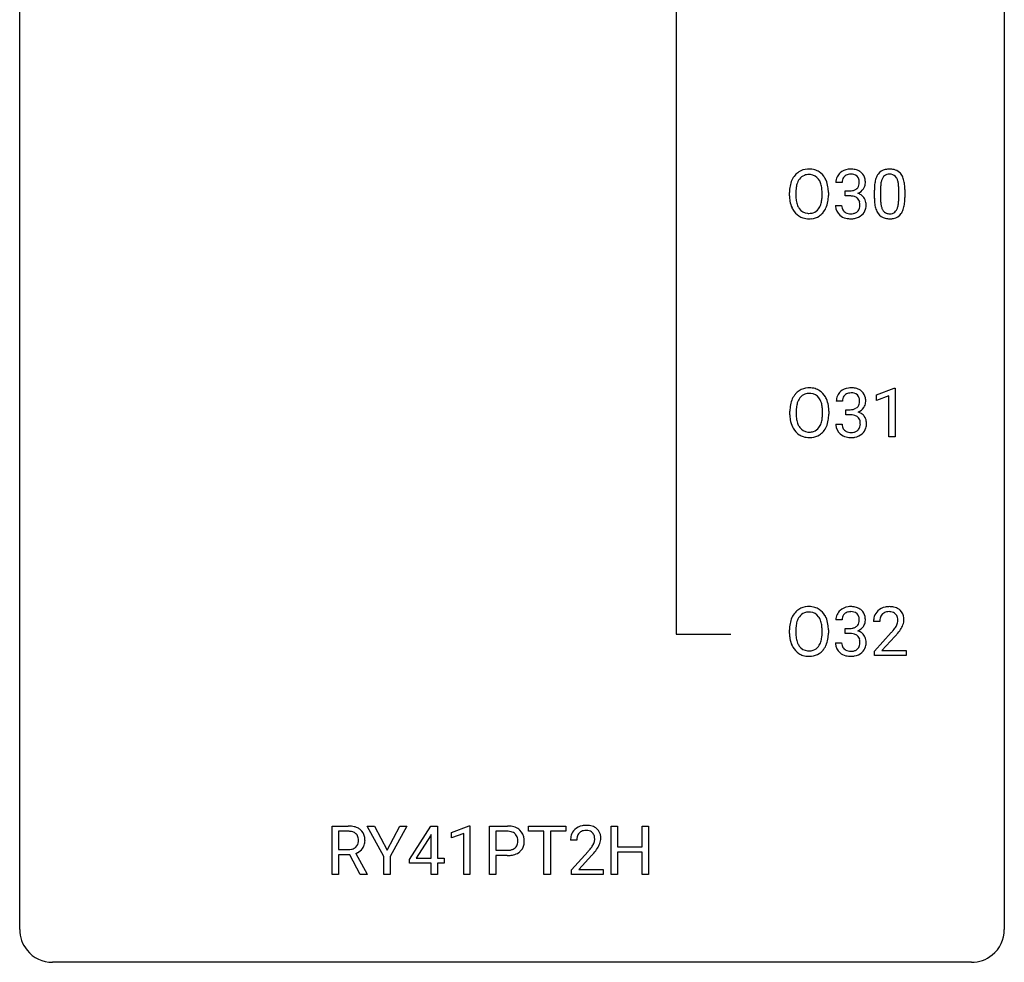
# Model space of a CAD drawing. Extents: x 3 to 27, y -3 to 182.
# Drawn here: x 3 to 27, y -3 to 20 of the extents above; entities that cross this region are included whole.
import ezdxf

# ---------------------------------------------------------------- set-up
doc = ezdxf.new("R2010")
doc.units = 0
doc.layers.add('DEFAULT_255_1_234', color=255, linetype='CONTINUOUS')
doc.layers.add('DEFAULT_255_2_778', color=255, linetype='CONTINUOUS')

msp = doc.modelspace()

# ---------------------------------------------------------------- linework, layer by layer
at = {"layer": 'DEFAULT_255_1_234'}
for p, q in [((22.667, 16.086), (22.518, 16.086)), ((21.396, 15.76), (21.396, 15.845)), ((21.55, 15.857), (21.55, 15.771)), ((22.183, 15.759), (22.183, 15.846)), ((22.337, 15.845), (22.337, 15.771)), ((22.746, 15.759), (22.746, 15.881)), ((22.746, 15.881), (22.857, 15.881)), ((22.857, 15.759), (22.746, 15.759)), ((23.448, 15.702), (23.448, 15.901)), ((23.597, 15.937), (23.597, 15.699)), ((24.038, 15.682), (24.038, 15.926)), ((24.186, 15.915), (24.186, 15.722)), ((22.508, 15.532), (22.657, 15.532)), ((23.502, 10.947), (23.927, 11.107)), ((23.927, 11.107), (23.951, 11.107)), ((23.951, 11.107), (23.951, 9.932)), ((22.676, 10.795), (22.527, 10.795)), ((23.502, 10.812), (23.502, 10.947)), ((23.801, 10.922), (23.502, 10.812)), ((23.801, 9.932), (23.801, 10.922)), ((21.405, 10.469), (21.405, 10.553)), ((21.559, 10.565), (21.559, 10.479)), ((22.192, 10.468), (22.192, 10.554)), ((22.346, 10.553), (22.346, 10.479)), ((22.755, 10.468), (22.755, 10.589)), ((22.755, 10.589), (22.866, 10.589)), ((22.517, 10.24), (22.666, 10.24)), ((22.866, 10.468), (22.755, 10.468)), ((23.951, 9.932), (23.801, 9.932)), ((22.667, 5.503), (22.518, 5.503)), ((21.396, 5.177), (21.396, 5.261)), ((21.55, 5.273), (21.55, 5.187)), ((22.183, 5.176), (22.183, 5.263)), ((22.337, 5.261), (22.337, 5.187)), ((22.746, 5.176), (22.746, 5.297)), ((22.746, 5.297), (22.857, 5.297)), ((23.579, 5.465), (23.431, 5.465)), ((22.857, 5.176), (22.746, 5.176)), ((23.453, 4.747), (23.858, 5.197)), ((23.945, 5.101), (23.632, 4.762)), ((22.508, 4.949), (22.657, 4.949)), ((23.453, 4.64), (23.453, 4.747)), ((24.219, 4.64), (23.453, 4.64)), ((23.632, 4.762), (24.219, 4.762)), ((24.219, 4.762), (24.219, 4.64)), ((10.332, -0.651), (10.332, 0.518)), ((10.332, 0.518), (10.719, 0.518)), ((11.586, -0.215), (11.183, 0.518)), ((11.183, 0.518), (11.36, 0.518)), ((11.36, 0.518), (11.663, -0.069)), ((11.663, -0.069), (11.969, 0.518)), ((12.144, 0.518), (11.741, -0.215)), ((11.969, 0.518), (12.144, 0.518)), ((12.202, -0.292), (12.725, 0.518)), ((12.725, 0.518), (12.884, 0.518)), ((12.884, 0.518), (12.884, -0.259)), ((13.219, 0.364), (13.645, 0.524)), ((13.645, 0.524), (13.668, 0.524)), ((13.668, 0.524), (13.668, -0.651)), ((14.142, -0.651), (14.142, 0.518)), ((14.142, 0.518), (14.573, 0.518)), ((15.083, 0.391), (15.083, 0.518)), ((15.083, 0.518), (15.988, 0.518)), ((15.988, 0.518), (15.988, 0.391)), ((17.085, -0.651), (17.085, 0.518)), ((17.085, 0.518), (17.239, 0.518)), ((17.239, 0.518), (17.239, 0.015)), ((17.829, 0.015), (17.829, 0.518)), ((17.829, 0.518), (17.984, 0.518)), ((17.984, 0.518), (17.984, -0.651)), ((10.487, 0.391), (10.487, -0.052)), ((10.723, 0.391), (10.487, 0.391)), ((12.716, 0.283), (12.37, -0.259)), ((12.734, 0.315), (12.716, 0.283)), ((12.734, -0.259), (12.734, 0.315)), ((13.219, 0.229), (13.219, 0.364)), ((13.519, 0.339), (13.219, 0.229)), ((13.519, -0.651), (13.519, 0.339)), ((14.296, 0.391), (14.296, -0.067)), ((14.582, 0.391), (14.296, 0.391)), ((15.458, 0.391), (15.083, 0.391)), ((15.458, -0.651), (15.458, 0.391)), ((15.988, 0.391), (15.612, 0.391)), ((15.612, 0.391), (15.612, -0.651)), ((16.249, 0.174), (16.1, 0.174)), ((17.239, 0.015), (17.829, 0.015)), ((10.487, -0.052), (10.724, -0.052)), ((10.762, -0.178), (10.487, -0.178)), ((10.487, -0.178), (10.487, -0.651)), ((11.015, -0.651), (10.762, -0.178)), ((10.906, -0.145), (11.181, -0.642)), ((11.586, -0.651), (11.586, -0.215)), ((11.741, -0.215), (11.741, -0.651)), ((14.296, -0.067), (14.573, -0.067)), ((14.572, -0.193), (14.296, -0.193)), ((14.296, -0.193), (14.296, -0.651)), ((16.123, -0.544), (16.528, -0.095)), ((16.615, -0.19), (16.302, -0.53)), ((17.829, -0.111), (17.239, -0.111)), ((17.239, -0.111), (17.239, -0.651)), ((17.829, -0.651), (17.829, -0.111)), ((12.202, -0.38), (12.202, -0.292)), ((12.734, -0.38), (12.202, -0.38)), ((12.37, -0.259), (12.734, -0.259)), ((12.734, -0.651), (12.734, -0.38)), ((12.884, -0.259), (13.046, -0.259)), ((13.046, -0.38), (12.884, -0.38)), ((12.884, -0.38), (12.884, -0.651)), ((13.046, -0.259), (13.046, -0.38)), ((10.487, -0.651), (10.332, -0.651)), ((11.181, -0.651), (11.015, -0.651)), ((11.181, -0.642), (11.181, -0.651)), ((11.741, -0.651), (11.586, -0.651)), ((12.884, -0.651), (12.734, -0.651)), ((13.668, -0.651), (13.519, -0.651)), ((14.296, -0.651), (14.142, -0.651)), ((15.612, -0.651), (15.458, -0.651)), ((16.123, -0.651), (16.123, -0.544)), ((16.889, -0.651), (16.123, -0.651)), ((16.302, -0.53), (16.889, -0.53)), ((16.889, -0.53), (16.889, -0.651)), ((17.239, -0.651), (17.085, -0.651)), ((17.984, -0.651), (17.829, -0.651))]:
    msp.add_line(p, q, dxfattribs=at)
for centre, radius, start, end in [((21.904, 15.943), 0.491, 139.6258, 156.038), ((21.845, 15.99), 0.416, 122.6416, 139.3431), ((21.855, 15.972), 0.437, 93.0224, 122.4558), ((21.853, 16.007), 0.269, 110.8228, 143.9179), ((21.862, 15.969), 0.308, 89.3038, 109.9046), ((21.866, 15.876), 0.534, 89.9753, 93.6342), ((21.87, 15.915), 0.494, 73.7464, 90.4233), ((21.867, 15.903), 0.374, 84.3852, 90.0758), ((21.883, 16.007), 0.269, 36.1437, 85.6627), ((21.887, 15.983), 0.424, 57.6628, 73.4518), ((21.886, 15.986), 0.422, 29.144, 57.4147), ((22.828, 16.09), 0.31, 155.3484, 180.7485), ((22.824, 16.087), 0.307, 131.5745, 154.4798), ((22.855, 16.056), 0.352, 96.9875, 131.9691), ((22.851, 16.1), 0.183, 133.8349, 173.5344), ((22.856, 16.094), 0.191, 103.2932, 133.5619), ((22.877, 15.931), 0.478, 89.8596, 97.7825), ((22.876, 16.014), 0.273, 89.5325, 103.5319), ((22.882, 15.905), 0.504, 78.3655, 90.4132), ((22.882, 15.986), 0.301, 76.1117, 90.7026), ((22.92, 16.125), 0.157, 13.9577, 77.6713), ((22.917, 16.071), 0.334, 56.6229, 78.6387), ((22.939, 16.109), 0.291, 47.0254, 56.0854), ((22.941, 16.113), 0.287, 10.9208, 46.7778), ((23.9, 16.041), 0.437, 148.7922, 164.5684), ((23.805, 16.094), 0.328, 144.5884, 148.1176), ((23.771, 16.118), 0.286, 101.6441, 144.5142), ((23.902, 16.052), 0.292, 149.4209, 163.6286), ((23.796, 16.116), 0.168, 105.7981, 149.7388), ((23.813, 15.949), 0.46, 89.5284, 102.582), ((23.814, 16.05), 0.237, 89.3807, 105.6763), ((23.821, 15.945), 0.464, 77.0438, 90.5081), ((23.818, 16.024), 0.263, 81.106, 90.2185), ((23.836, 16.112), 0.173, 30.7408, 82.4657), ((23.861, 16.109), 0.295, 48.2779, 77.4995), ((23.783, 16.078), 0.236, 24.2871, 31.3936), ((23.869, 16.122), 0.281, 36.3142, 47.6306), ((23.782, 16.063), 0.386, 18.2932, 35.6769), ((22.222, 15.849), 0.826, 169.5254, 180.2765), ((22.032, 15.884), 0.633, 155.8315, 169.509), ((22.137, 15.876), 0.586, 163.0419, 174.314), ((21.946, 15.936), 0.386, 143.5289, 163.2981), ((21.814, 15.954), 0.355, 20.3231, 36.4993), ((21.651, 15.894), 0.529, 7.8928, 20.2962), ((21.351, 15.85), 0.832, 359.7056, 8.036), ((21.793, 15.927), 0.532, 24.0983, 29.7324), ((21.69, 15.884), 0.644, 8.6655, 23.8241), ((21.466, 15.848), 0.871, 359.7807, 8.8219), ((22.924, 16.087), 0.257, 172.5097, 180.1367), ((22.905, 16.068), 0.177, 311.7324, 354.2802), ((22.786, 16.086), 0.297, 359.1805, 15.0453), ((22.832, 16.081), 0.251, 353.0938, 0.1181), ((22.923, 16.11), 0.315, 325.2334, 332.8746), ((22.988, 16.079), 0.243, 332.355, 359.7179), ((22.805, 16.081), 0.427, 359.6364, 11.6087), ((24.643, 15.906), 1.195, 173.7676, 180.2316), ((24.191, 15.957), 0.74, 164.3059, 173.9002), ((24.745, 15.927), 1.148, 177.8632, 179.5044), ((24.442, 15.941), 0.844, 172.0259, 178.0703), ((24.112, 15.989), 0.511, 163.3763, 172.1411), ((23.666, 16.028), 0.363, 12.0806, 23.8174), ((23.391, 15.967), 0.646, 4.8362, 12.2905), ((22.97, 15.929), 1.068, 359.809, 4.9408), ((23.527, 15.976), 0.654, 8.0247, 18.5605), ((23.111, 15.915), 1.075, 1.1274, 8.1718), ((22.225, 15.766), 0.829, 180.3724, 188.9252), ((22.378, 15.848), 0.828, 174.0509, 179.4177), ((22.327, 15.766), 0.778, 179.693, 188.7907), ((21.316, 15.767), 0.868, 353.403, 359.4848), ((21.472, 15.767), 0.864, 350.4877, 0.2625), ((22.854, 16.22), 0.339, 270.492, 281.8952), ((22.852, 15.304), 0.456, 84.0193, 89.3331), ((22.868, 15.44), 0.319, 71.901, 84.3554), ((22.878, 16.11), 0.226, 281.6692, 301.2943), ((22.904, 15.546), 0.207, 49.5089, 72.1836), ((22.895, 16.079), 0.191, 301.7833, 311.7545), ((22.911, 16.153), 0.357, 292.5402, 293.6925), ((22.95, 15.508), 0.331, 57.6435, 72.8625), ((22.938, 16.1), 0.297, 292.9802, 325.2392), ((22.985, 15.565), 0.263, 36.7249, 57.4698), ((22.984, 15.566), 0.263, 8.0545, 36.3561), ((22.962, 15.718), 1.225, 353.8442, 0.2288), ((22.787, 15.902), 1.399, 0.5424, 1.3863), ((22.025, 15.732), 0.626, 188.7215, 204.8241), ((22.061, 15.724), 0.508, 188.6331, 202.563), ((21.935, 15.673), 0.373, 202.8081, 216.1194), ((21.802, 15.666), 0.369, 323.6548, 342.659), ((21.599, 15.732), 0.582, 342.4092, 353.6451), ((21.702, 15.727), 0.632, 336.0278, 350.5787), ((22.904, 15.532), 0.396, 179.9755, 183.2323), ((22.8, 15.519), 0.291, 181.8183, 229.6455), ((22.886, 15.53), 0.229, 179.4465, 196.2869), ((22.922, 15.571), 0.176, 12.9498, 48.7551), ((22.823, 15.54), 0.278, 344.5987, 357.927), ((22.835, 15.549), 0.265, 359.5048, 13.424), ((22.733, 15.546), 0.367, 357.4749, 0.0231), ((22.861, 15.546), 0.389, 343.983, 0.5572), ((22.898, 15.551), 0.351, 359.8321, 8.587), ((24.801, 15.72), 1.353, 180.7449, 181.151), ((24.521, 15.71), 1.072, 180.8976, 188.0056), ((24.125, 15.652), 0.673, 187.8816, 198.2347), ((24.637, 15.696), 1.04, 179.7996, 185.246), ((24.233, 15.657), 0.634, 185.1412, 193.008), ((23.969, 15.595), 0.363, 192.7898, 205.2508), ((23.739, 15.562), 0.284, 328.6635, 343.3325), ((23.522, 15.63), 0.512, 343.0499, 351.9393), ((23.175, 15.681), 0.862, 351.8069, 357.7959), ((22.852, 15.697), 1.186, 357.5872, 359.2678), ((23.426, 15.666), 0.758, 344.4935, 353.9765), ((21.945, 15.698), 0.54, 205.1184, 209.647), ((21.858, 15.644), 0.437, 209.0633, 237.3493), ((21.85, 15.632), 0.423, 237.5352, 252.1858), ((21.854, 15.608), 0.269, 215.0756, 264.638), ((21.867, 15.691), 0.353, 263.8464, 270.0834), ((21.871, 15.666), 0.327, 269.3649, 287.5152), ((21.885, 15.64), 0.432, 275.8196, 302.1885), ((21.889, 15.601), 0.26, 288.063, 323.8113), ((21.897, 15.618), 0.407, 302.4806, 319.6144), ((21.836, 15.666), 0.484, 319.8877, 336.1328), ((22.841, 15.566), 0.354, 229.4223, 256.8556), ((22.838, 15.517), 0.179, 196.5661, 227.7059), ((22.854, 15.535), 0.203, 227.7652, 257.8763), ((22.877, 15.629), 0.3, 257.4584, 270.4266), ((22.881, 15.658), 0.329, 269.5962, 280.8789), ((22.904, 15.544), 0.212, 280.6346, 299.8596), ((22.911, 15.564), 0.354, 279.783, 311.6256), ((22.923, 15.507), 0.171, 300.3576, 314.5518), ((22.915, 15.513), 0.182, 315.0728, 345.0431), ((22.949, 15.522), 0.297, 311.636, 343.7652), ((23.876, 15.569), 0.41, 197.9694, 215.2624), ((23.774, 15.5), 0.287, 215.8618, 257.2789), ((23.864, 15.548), 0.248, 205.8005, 211.2538), ((23.812, 15.513), 0.185, 210.379, 238.4008), ((23.81, 15.518), 0.188, 239.6521, 265.9794), ((23.818, 15.585), 0.256, 265.1315, 270.0603), ((23.821, 15.552), 0.224, 269.3315, 287.2178), ((23.835, 15.502), 0.171, 287.7958, 329.0809), ((23.862, 15.5), 0.288, 280.5801, 324.9173), ((23.824, 15.526), 0.334, 324.9352, 328.616), ((23.725, 15.581), 0.447, 329.2804, 344.7473), ((21.864, 15.686), 0.478, 252.522, 270.4416), ((21.868, 15.755), 0.547, 269.9171, 276.3398), ((22.875, 15.704), 0.496, 256.6829, 270.4412), ((22.881, 15.708), 0.5, 269.7286, 280.3856), ((23.815, 15.655), 0.447, 256.6229, 270.5104), ((23.822, 15.667), 0.459, 269.5977, 281.6734), ((21.913, 10.651), 0.491, 139.6258, 156.038), ((21.854, 10.699), 0.416, 122.6416, 139.3431), ((21.864, 10.68), 0.437, 93.0224, 122.4558), ((21.862, 10.716), 0.269, 110.8228, 143.9179), ((21.871, 10.677), 0.308, 89.3038, 109.9046), ((21.875, 10.584), 0.534, 89.9753, 93.6342), ((21.879, 10.624), 0.494, 73.7464, 90.4233), ((21.876, 10.611), 0.374, 84.3852, 90.0758), ((21.892, 10.715), 0.269, 36.1437, 85.6627), ((21.896, 10.692), 0.424, 57.6628, 73.4518), ((21.896, 10.694), 0.422, 29.144, 57.4147), ((22.833, 10.796), 0.307, 131.5745, 154.4798), ((22.864, 10.764), 0.352, 96.9875, 131.9691), ((22.865, 10.802), 0.191, 103.2932, 133.5619), ((22.886, 10.64), 0.478, 89.8596, 97.7825), ((22.885, 10.722), 0.273, 89.5325, 103.5319), ((22.891, 10.613), 0.504, 78.3655, 90.4132), ((22.891, 10.695), 0.301, 76.1117, 90.7026), ((22.929, 10.833), 0.157, 13.9577, 77.6713), ((22.927, 10.779), 0.334, 56.6229, 78.6387), ((22.948, 10.817), 0.291, 47.0254, 56.0854), ((22.95, 10.821), 0.287, 10.9208, 46.7778), ((22.041, 10.592), 0.633, 155.8315, 169.509), ((22.146, 10.584), 0.586, 163.0419, 174.314), ((21.955, 10.644), 0.386, 143.5289, 163.2981), ((21.823, 10.662), 0.355, 20.3231, 36.4993), ((21.661, 10.602), 0.529, 7.8928, 20.2962), ((21.802, 10.636), 0.532, 24.0983, 29.7324), ((21.699, 10.593), 0.644, 8.6655, 23.8241), ((22.838, 10.799), 0.31, 155.3484, 180.7485), ((22.933, 10.795), 0.257, 172.5097, 180.1367), ((22.86, 10.808), 0.183, 133.8349, 173.5344), ((22.914, 10.777), 0.177, 311.7324, 354.2802), ((22.795, 10.794), 0.297, 359.1805, 15.0453), ((22.841, 10.789), 0.251, 353.0938, 0.1181), ((22.997, 10.788), 0.243, 332.355, 359.7179), ((22.814, 10.789), 0.427, 359.6364, 11.6087), ((22.231, 10.557), 0.826, 169.5254, 180.2765), ((22.387, 10.556), 0.828, 174.0509, 179.4177), ((22.336, 10.475), 0.778, 179.693, 188.7907), ((21.361, 10.559), 0.832, 359.7056, 8.036), ((21.482, 10.475), 0.864, 350.4877, 0.2625), ((21.475, 10.556), 0.871, 359.7807, 8.8219), ((22.863, 10.928), 0.339, 270.492, 281.8952), ((22.887, 10.818), 0.226, 281.6692, 301.2943), ((22.904, 10.787), 0.191, 301.7833, 311.7545), ((22.92, 10.861), 0.357, 292.5402, 293.6925), ((22.959, 10.216), 0.331, 57.6435, 72.8625), ((22.947, 10.808), 0.297, 292.9802, 325.2392), ((22.995, 10.273), 0.263, 36.7249, 57.4698), ((22.932, 10.819), 0.315, 325.2334, 332.8746), ((22.234, 10.474), 0.829, 180.3724, 188.9252), ((22.034, 10.44), 0.626, 188.7215, 204.8241), ((22.07, 10.432), 0.508, 188.6331, 202.563), ((21.811, 10.374), 0.369, 323.6548, 342.659), ((21.608, 10.44), 0.582, 342.4092, 353.6451), ((21.325, 10.476), 0.868, 353.403, 359.4848), ((21.711, 10.436), 0.632, 336.0278, 350.5787), ((22.913, 10.24), 0.396, 179.9755, 183.2323), ((22.896, 10.238), 0.229, 179.4465, 196.2869), ((22.861, 10.012), 0.456, 84.0193, 89.3331), ((22.877, 10.148), 0.319, 71.901, 84.3554), ((22.913, 10.254), 0.207, 49.5089, 72.1836), ((22.931, 10.279), 0.176, 12.9498, 48.7551), ((22.844, 10.257), 0.265, 359.5048, 13.424), ((22.742, 10.255), 0.367, 357.4749, 0.0231), ((22.993, 10.275), 0.263, 8.0545, 36.3561), ((22.87, 10.254), 0.389, 343.983, 0.5572), ((22.907, 10.259), 0.351, 359.8321, 8.587), ((21.955, 10.406), 0.54, 205.1184, 209.647), ((21.868, 10.352), 0.437, 209.0633, 237.3493), ((21.944, 10.382), 0.373, 202.8081, 216.1194), ((21.864, 10.317), 0.269, 215.0756, 264.638), ((21.876, 10.4), 0.353, 263.8464, 270.0834), ((21.88, 10.374), 0.327, 269.3649, 287.5152), ((21.898, 10.309), 0.26, 288.063, 323.8113), ((21.906, 10.327), 0.407, 302.4806, 319.6144), ((21.845, 10.375), 0.484, 319.8877, 336.1328), ((22.809, 10.227), 0.291, 181.8183, 229.6455), ((22.85, 10.274), 0.354, 229.4223, 256.8556), ((22.847, 10.225), 0.179, 196.5661, 227.7059), ((22.863, 10.243), 0.203, 227.7652, 257.8763), ((22.886, 10.338), 0.3, 257.4584, 270.4266), ((22.89, 10.366), 0.329, 269.5962, 280.8789), ((22.913, 10.252), 0.212, 280.6346, 299.8596), ((22.92, 10.273), 0.354, 279.783, 311.6256), ((22.932, 10.216), 0.171, 300.3576, 314.5518), ((22.924, 10.222), 0.182, 315.0728, 345.0431), ((22.832, 10.249), 0.278, 344.5987, 357.927), ((22.958, 10.23), 0.297, 311.636, 343.7652), ((21.859, 10.34), 0.423, 237.5352, 252.1858), ((21.873, 10.394), 0.478, 252.522, 270.4416), ((21.878, 10.463), 0.547, 269.9171, 276.3398), ((21.894, 10.349), 0.432, 275.8196, 302.1885), ((22.884, 10.412), 0.496, 256.6829, 270.4412), ((22.89, 10.416), 0.5, 269.7286, 280.3856), ((21.845, 5.407), 0.416, 122.6416, 139.3431), ((21.855, 5.389), 0.437, 93.0224, 122.4558), ((21.866, 5.292), 0.534, 89.9753, 93.6342), ((21.87, 5.332), 0.494, 73.7464, 90.4233), ((21.887, 5.4), 0.424, 57.6628, 73.4518), ((21.886, 5.402), 0.422, 29.144, 57.4147), ((22.824, 5.504), 0.307, 131.5745, 154.4798), ((22.855, 5.472), 0.352, 96.9875, 131.9691), ((22.877, 5.348), 0.478, 89.8596, 97.7825), ((22.882, 5.322), 0.504, 78.3655, 90.4132), ((22.917, 5.488), 0.334, 56.6229, 78.6387), ((22.939, 5.525), 0.291, 47.0254, 56.0854), ((22.941, 5.529), 0.287, 10.9208, 46.7778), ((23.757, 5.491), 0.324, 133.4541, 162.947), ((23.775, 5.472), 0.35, 100.7869, 133.4384), ((23.81, 5.317), 0.508, 89.6605, 101.3704), ((23.817, 5.323), 0.502, 78.2171, 90.413), ((23.852, 5.486), 0.336, 55.9268, 78.4889), ((23.872, 5.52), 0.297, 47.9292, 55.4054), ((23.882, 5.53), 0.283, 4.3348, 48.0561), ((22.032, 5.3), 0.633, 155.8315, 169.509), ((21.904, 5.36), 0.491, 139.6258, 156.038), ((21.946, 5.353), 0.386, 143.5289, 163.2981), ((21.853, 5.424), 0.269, 110.8228, 143.9179), ((21.862, 5.386), 0.308, 89.3038, 109.9046), ((21.867, 5.32), 0.374, 84.3852, 90.0758), ((21.883, 5.424), 0.269, 36.1437, 85.6627), ((21.814, 5.371), 0.355, 20.3231, 36.4993), ((21.651, 5.311), 0.529, 7.8928, 20.2962), ((21.793, 5.344), 0.532, 24.0983, 29.7324), ((21.69, 5.301), 0.644, 8.6655, 23.8241), ((22.828, 5.507), 0.31, 155.3484, 180.7485), ((22.924, 5.504), 0.257, 172.5097, 180.1367), ((22.851, 5.516), 0.183, 133.8349, 173.5344), ((22.856, 5.51), 0.191, 103.2932, 133.5619), ((22.876, 5.43), 0.273, 89.5325, 103.5319), ((22.882, 5.403), 0.301, 76.1117, 90.7026), ((22.92, 5.542), 0.157, 13.9577, 77.6713), ((22.786, 5.502), 0.297, 359.1805, 15.0453), ((22.832, 5.498), 0.251, 353.0938, 0.1181), ((22.988, 5.496), 0.243, 332.355, 359.7179), ((22.805, 5.498), 0.427, 359.6364, 11.6087), ((23.837, 5.469), 0.407, 163.2879, 180.5582), ((23.891, 5.47), 0.312, 165.9093, 178.8684), ((23.79, 5.497), 0.208, 136.1757, 166.3675), ((23.778, 5.507), 0.192, 129.7279, 135.7542), ((23.786, 5.494), 0.207, 102.1739, 129.2062), ((23.81, 5.391), 0.313, 89.5461, 102.5419), ((23.814, 5.445), 0.259, 82.1602, 90.1506), ((23.827, 5.518), 0.184, 43.4415, 83.1661), ((23.819, 5.511), 0.195, 16.1715, 43.5284), ((23.769, 5.497), 0.248, 359.4866, 15.934), ((23.748, 5.495), 0.269, 353.2249, 0.0169), ((23.815, 5.519), 0.35, 337.8914, 358.9968), ((23.772, 5.513), 0.393, 359.9252, 5.5968), ((22.222, 5.265), 0.826, 169.5254, 180.2765), ((22.378, 5.265), 0.828, 174.0509, 179.4177), ((22.137, 5.293), 0.586, 163.0419, 174.314), ((21.351, 5.267), 0.832, 359.7056, 8.036), ((21.466, 5.264), 0.871, 359.7807, 8.8219), ((22.854, 5.637), 0.339, 270.492, 281.8952), ((22.878, 5.526), 0.226, 281.6692, 301.2943), ((22.895, 5.495), 0.191, 301.7833, 311.7545), ((22.905, 5.485), 0.177, 311.7324, 354.2802), ((22.911, 5.57), 0.357, 292.5402, 293.6925), ((22.95, 4.924), 0.331, 57.6435, 72.8625), ((22.938, 5.516), 0.297, 292.9802, 325.2392), ((22.923, 5.527), 0.315, 325.2334, 332.8746), ((23.978, 5.465), 0.398, 178.4382, 180.0084), ((22.509, 6.39), 1.801, 318.5132, 320.7828), ((23.038, 5.96), 1.119, 320.7373, 323.9737), ((23.43, 5.676), 0.635, 323.8962, 328.6421), ((23.634, 5.549), 0.395, 328.8299, 331.7899), ((23.734, 5.498), 0.282, 331.4255, 352.9365), ((23.145, 5.879), 1.115, 319.6473, 327.0958), ((23.544, 5.623), 0.641, 326.9135, 338.3505), ((22.225, 5.182), 0.829, 180.3724, 188.9252), ((22.025, 5.149), 0.626, 188.7215, 204.8241), ((22.327, 5.183), 0.778, 179.693, 188.7907), ((22.061, 5.14), 0.508, 188.6331, 202.563), ((21.599, 5.149), 0.582, 342.4092, 353.6451), ((21.316, 5.184), 0.868, 353.403, 359.4848), ((21.702, 5.144), 0.632, 336.0278, 350.5787), ((21.472, 5.183), 0.864, 350.4877, 0.2625), ((22.852, 4.72), 0.456, 84.0193, 89.3331), ((22.868, 4.857), 0.319, 71.901, 84.3554), ((22.904, 4.963), 0.207, 49.5089, 72.1836), ((22.922, 4.988), 0.176, 12.9498, 48.7551), ((22.835, 4.965), 0.265, 359.5048, 13.424), ((22.985, 4.982), 0.263, 36.7249, 57.4698), ((22.984, 4.983), 0.263, 8.0545, 36.3561), ((22.898, 4.967), 0.351, 359.8321, 8.587), ((22.762, 6.195), 1.611, 317.2587, 319.9046), ((21.945, 5.115), 0.54, 205.1184, 209.647), ((21.858, 5.06), 0.437, 209.0633, 237.3493), ((21.935, 5.09), 0.373, 202.8081, 216.1194), ((21.854, 5.025), 0.269, 215.0756, 264.638), ((21.871, 5.082), 0.327, 269.3649, 287.5152), ((21.889, 5.018), 0.26, 288.063, 323.8113), ((21.802, 5.083), 0.369, 323.6548, 342.659), ((21.897, 5.035), 0.407, 302.4806, 319.6144), ((21.836, 5.083), 0.484, 319.8877, 336.1328), ((22.904, 4.949), 0.396, 179.9755, 183.2323), ((22.8, 4.935), 0.291, 181.8183, 229.6455), ((22.886, 4.947), 0.229, 179.4465, 196.2869), ((22.838, 4.933), 0.179, 196.5661, 227.7059), ((22.854, 4.952), 0.203, 227.7652, 257.8763), ((22.904, 4.96), 0.212, 280.6346, 299.8596), ((22.923, 4.924), 0.171, 300.3576, 314.5518), ((22.915, 4.93), 0.182, 315.0728, 345.0431), ((22.823, 4.957), 0.278, 344.5987, 357.927), ((22.733, 4.963), 0.367, 357.4749, 0.0231), ((22.949, 4.938), 0.297, 311.636, 343.7652), ((22.861, 4.963), 0.389, 343.983, 0.5572), ((21.85, 5.049), 0.423, 237.5352, 252.1858), ((21.864, 5.103), 0.478, 252.522, 270.4416), ((21.867, 5.108), 0.353, 263.8464, 270.0834), ((21.868, 5.171), 0.547, 269.9171, 276.3398), ((21.885, 5.057), 0.432, 275.8196, 302.1885), ((22.841, 4.982), 0.354, 229.4223, 256.8556), ((22.875, 5.121), 0.496, 256.6829, 270.4412), ((22.877, 5.046), 0.3, 257.4584, 270.4266), ((22.881, 5.075), 0.329, 269.5962, 280.8789), ((22.881, 5.125), 0.5, 269.7286, 280.3856), ((22.911, 4.981), 0.354, 279.783, 311.6256), ((10.723, -0.178), 0.696, 80.6536, 90.3427), ((10.765, 0.068), 0.446, 65.6987, 80.833), ((14.578, -0.088), 0.606, 78.8378, 90.3984), ((14.619, 0.114), 0.4, 58.9633, 79.0811), ((16.445, 0.181), 0.35, 100.7869, 133.4384), ((16.48, 0.026), 0.508, 89.6605, 101.3704), ((16.486, 0.032), 0.502, 78.2171, 90.413), ((16.522, 0.194), 0.336, 55.9268, 78.4889), ((10.721, -0.068), 0.459, 84.5401, 89.7281), ((10.736, 0.067), 0.324, 72.3702, 84.8791), ((10.771, 0.174), 0.211, 48.781, 72.697), ((10.788, 0.196), 0.183, 43.5752, 48.2039), ((10.782, 0.193), 0.19, 12.4173, 43.1022), ((10.813, 0.178), 0.327, 50.0017, 65.4306), ((10.835, 0.207), 0.29, 11.6284, 49.5603), ((10.681, 0.17), 0.448, 359.5656, 12.3691), ((14.573, -0.032), 0.424, 87.8575, 88.8), ((14.579, 0.056), 0.336, 75.2762, 88.2915), ((14.609, 0.161), 0.226, 46.8629, 75.6677), ((14.623, 0.178), 0.203, 15.7442, 46.6203), ((14.649, 0.17), 0.336, 48.0198, 58.4472), ((14.658, 0.179), 0.324, 3.3375, 48.1767), ((16.507, 0.178), 0.407, 163.2879, 180.5582), ((16.427, 0.2), 0.324, 133.4541, 162.947), ((16.561, 0.178), 0.312, 165.9093, 178.8684), ((16.46, 0.205), 0.208, 136.1757, 166.3675), ((16.448, 0.215), 0.192, 129.7279, 135.7542), ((16.456, 0.203), 0.207, 102.1739, 129.2062), ((16.48, 0.099), 0.313, 89.5461, 102.5419), ((16.483, 0.153), 0.259, 82.1602, 90.1506), ((16.497, 0.227), 0.184, 43.4415, 83.1661), ((16.489, 0.219), 0.195, 16.1715, 43.5284), ((16.438, 0.205), 0.248, 359.4866, 15.934), ((16.541, 0.228), 0.297, 47.9292, 55.4054), ((16.551, 0.238), 0.283, 4.3348, 48.0561), ((16.442, 0.221), 0.393, 359.9252, 5.5968), ((10.765, 0.169), 0.215, 304.4416, 311.2106), ((10.778, 0.155), 0.195, 310.9876, 356.2716), ((10.684, 0.169), 0.29, 359.5239, 12.8809), ((10.703, 0.166), 0.272, 354.9348, 0.0609), ((10.828, 0.153), 0.3, 323.8609, 341.6142), ((10.789, 0.163), 0.341, 341.9983, 0.4822), ((14.638, 0.131), 0.188, 311.7855, 347.2861), ((14.561, 0.162), 0.268, 359.4672, 15.5934), ((14.539, 0.156), 0.289, 346.6893, 0.1059), ((14.464, 0.159), 0.365, 359.6351, 0.0053), ((14.683, 0.122), 0.295, 310.8832, 346.5426), ((14.548, 0.157), 0.435, 346.1878, 0.506), ((14.535, 0.161), 0.448, 359.9478, 4.6829), ((16.647, 0.174), 0.398, 178.4382, 180.0084), ((15.707, 0.668), 1.119, 320.7373, 323.9737), ((16.099, 0.384), 0.635, 323.8962, 328.6421), ((16.304, 0.258), 0.395, 328.8299, 331.7899), ((16.404, 0.206), 0.282, 331.4255, 352.9365), ((16.417, 0.203), 0.269, 353.2249, 0.0169), ((16.213, 0.332), 0.641, 326.9135, 338.3505), ((16.485, 0.227), 0.35, 337.8914, 358.9968), ((10.726, 0.307), 0.359, 269.5897, 281.8058), ((10.751, 0.192), 0.242, 281.5501, 303.9357), ((10.754, 0.255), 0.428, 290.8087, 297.2323), ((10.798, 0.176), 0.338, 296.7019, 323.6876), ((14.573, 0.563), 0.757, 269.897, 275.0189), ((14.576, 0.355), 0.423, 269.6593, 279.4154), ((14.596, 0.342), 0.535, 274.685, 287.0245), ((14.602, 0.206), 0.271, 279.205, 294.9901), ((14.631, 0.141), 0.2, 295.2888, 311.2911), ((14.653, 0.163), 0.347, 286.6925, 310.2288), ((15.178, 1.098), 1.801, 318.5132, 320.7828), ((15.432, 0.903), 1.611, 317.2587, 319.9046), ((15.815, 0.587), 1.115, 319.6473, 327.0958)]:
    msp.add_arc(centre, radius, start, end, dxfattribs=at)
at = {"layer": 'DEFAULT_255_2_778'}
for p, q in [((2.779, -1.984), (2.779, 181.636)), ((26.591, 181.636), (26.591, -1.984)), ((18.654, 84.534), (18.654, 5.159)), ((18.654, 5.159), (19.977, 5.159)), ((25.797, -2.778), (3.572, -2.778))]:
    msp.add_line(p, q, dxfattribs=at)
for centre, start, end in [((3.57, -1.986), 179.854, 219.1684), ((25.8, -1.986), 309.1282, 0.1454), ((3.57, -1.987), 219.1313, 270.1451), ((25.799, -1.987), 269.8524, 309.1642)]:
    msp.add_arc(centre, 0.791, start, end, dxfattribs=at)

doc.saveas('drawing.dxf')
